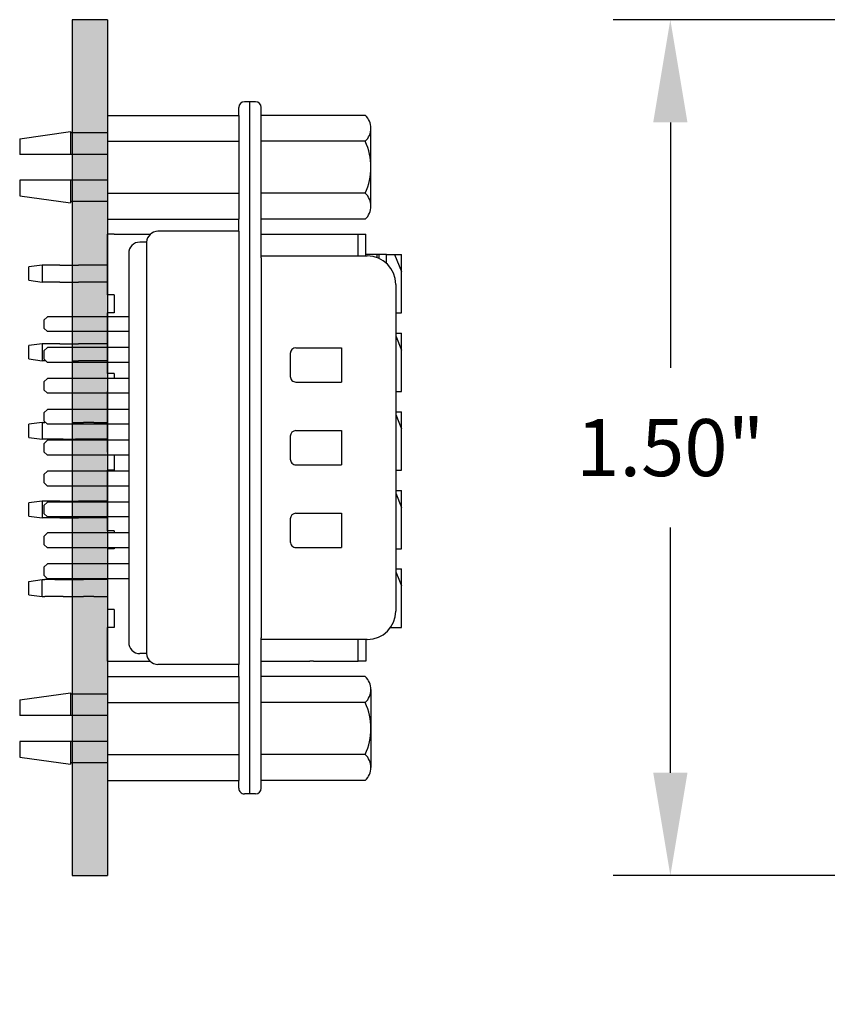
# Model space of a CAD drawing. Extents: x -3.14 to 2.15, y 62.76 to 66.9.
# Drawn here: x -3.14 to -1.72, y 64.37 to 66.1 of the extents above; entities that cross this region are included whole.
import ezdxf

# ---------------------------------------------------------------- set-up
doc = ezdxf.new("R2010")
doc.units = 0
doc.header["$MEASUREMENT"] = 0
doc.layers.get('0').update_dxf_attribs({"linetype": 'CONTINUOUS'})
doc.layers.get('DEFPOINTS').update_dxf_attribs({"linetype": 'CONTINUOUS'})
doc.layers.add('TRMODEL1', color=7, linetype='CONTINUOUS')
doc.dimstyles.new('NORMAL', dxfattribs={"dimtxt": 0.1, "dimasz": 0.18, "dimexe": 0.1, "dimexo": 0.12, "dimgap": 0.09, "dimtad": 0, "dimtih": 1, "dimtoh": 1, "dimzin": 0, "dimtxsty": 'STANDARD', "dimcen": 0.09, "dimazin": 3, "dimtfac": 1, "dimtdec": 4, "dimtofl": 0, "dimtmove": 0, "dimatfit": 3, "dimtolj": 1, "dimtzin": 0})

# ---------------------------------------------------------------- blocks, each defined once
blk = doc.blocks.new('*D63')
at = {"color": 0}
for p, q in [((-1.6072, 66.0993), (-2.0955, 66.0993)), ((-1.9955, 65.9193), (-1.9955, 65.4893)), ((-1.9955, 64.7793), (-1.9955, 65.2093)), ((-1.6072, 64.5993), (-2.0955, 64.5993))]:
    blk.add_line(p, q, dxfattribs=at)
for points in [[(-1.9655, 65.9193), (-2.0255, 65.9193), (-1.9955, 66.0993)], [(-2.0255, 64.7793), (-1.9655, 64.7793), (-1.9955, 64.5993)]]:
    blk.add_solid(points, dxfattribs=at)
at = {"layer": 'DEFPOINTS', "color": 0}
for p in [(-1.9955, 66.0993), (-1.4872, 66.0993), (-1.4872, 64.5993)]:
    blk.add_point(p, dxfattribs=at)
at = {"color": 0, "insert": (-1.9955, 65.3493), "char_height": 0.1, "attachment_point": 5}
blk.add_mtext('\\A1;1.50"', dxfattribs=at)
blk = doc.blocks.new('SPA05-BACK')
at = {"color": 7}
for p, q in [((-0.1024, 0.5035), (-0.1024, 0.5157)), ((-0.0726, 0.5157), (-0.1024, 0.5157)), ((-0.1024, 0.5035), (-0.0726, 0.5157)), ((-0.1024, 0.4892), (-0.1024, 0.5035)), ((0, 0.5157), (-0.0726, 0.5157)), ((0, 0.5055), (0, 0.5157)), ((0.0354, 0.5055), (0.0354, 0.5157)), ((0.0652, 0.5157), (0.0354, 0.5157)), ((0.0402, 0.5055), (0.0652, 0.5157)), ((0.1378, 0.5157), (0.0652, 0.5157)), ((0.1378, 0.5055), (0.1378, 0.5157)), ((0.1732, 0.5055), (0.1732, 0.5157)), ((0.203, 0.5157), (0.1732, 0.5157)), ((0.178, 0.5055), (0.1912, 0.5109)), ((0.1912, 0.5109), (0.203, 0.5157)), ((0.2166, 0.5157), (0.203, 0.5157)), ((0.2756, 0.5157), (0.2166, 0.5157)), ((0.2756, 0.5055), (0.2756, 0.5157)), ((0.3408, 0.5157), (0.311, 0.5157)), ((0.311, 0.5055), (0.311, 0.5157)), ((0.3158, 0.5055), (0.3408, 0.5157)), ((0.4134, 0.5157), (0.3408, 0.5157)), ((0.4134, 0.5055), (0.4134, 0.5157)), ((0.4786, 0.5157), (0.4488, 0.5157)), ((0.4488, 0.5055), (0.4488, 0.5157)), ((0.4536, 0.5055), (0.4668, 0.5109)), ((0.4668, 0.5109), (0.4786, 0.5157)), ((0.4922, 0.5157), (0.4786, 0.5157)), ((0.5512, 0.5157), (0.4922, 0.5157)), ((0.5512, 0.4964), (0.5512, 0.5157)), ((-0.0869, 0.4892), (-0.1024, 0.4892)), ((-0.1024, 0.4892), (-0.1024, 0.4761)), ((-0.0955, 0.4761), (-0.1024, 0.4761)), ((-0.1024, 0.4761), (-0.1024, 0.4724)), ((-0.1024, 0.4724), (-0.097, 0.4724)), ((-0.1024, 0.4724), (-0.1024, 0.4528)), ((-0.1, 0.4528), (-0.1378, 0.4528)), ((-0.1378, 0.2695), (-0.1378, 0.4528)), ((0.5725, 0.4528), (0.6102, 0.4528)), ((0.6102, 0.4528), (0.6102, 0.4398)), ((-0.1, 0.4398), (-0.1378, 0.4398)), ((0.6102, 0.4398), (0.5725, 0.4398)), ((0.6102, 0.3615), (0.6102, 0.4398)), ((0.6102, 0.3615), (0.6102, 0.3548)), ((0.6102, 0.2695), (0.6102, 0.3548)), ((-0.1378, 0.0118), (-0.1378, 0.075)), ((0.6102, 0), (0.6102, 0.0744)), ((-0.1378, 0.0118), (-0.1378, 0)), ((-0.0315, 0), (-0.1378, 0)), ((-0.0837, 0), (-0.0837, -0.0241)), ((-0.0541, 0), (-0.0541, -0.0241)), ((-0.0315, 0.0118), (-0.0315, 0)), ((-0.0315, 0.0118), (0, 0.0118)), ((0, 0.0118), (0, 0)), ((0.1063, 0), (0, 0)), ((0.0541, 0), (0.0541, -0.0241)), ((0.0837, 0), (0.0837, -0.0241)), ((0.1063, 0.0118), (0.1063, 0)), ((0.1063, 0.0118), (0.1149, 0.0118)), ((0.2441, 0), (0.1378, 0)), ((0.1919, -0.0241), (0.1919, 0)), ((0.2215, 0), (0.2215, -0.0241)), ((0.2493, 0.0118), (0.2756, 0.0118)), ((0.2756, 0.0118), (0.2756, 0)), ((0.3819, 0), (0.2756, 0)), ((0.3297, 0), (0.3297, -0.0241)), ((0.3593, 0), (0.3593, -0.0241)), ((0.3819, 0.0118), (0.3858, 0.0118)), ((0.3819, 0.0118), (0.3819, 0)), ((0.4118, 0.0118), (0.4134, 0.0118)), ((0.4134, 0.0118), (0.4134, 0)), ((0.4134, 0), (0.5197, 0)), ((0.4675, 0), (0.4675, -0.0241)), ((0.497, -0.0241), (0.497, 0)), ((0.5197, 0.0118), (0.5512, 0.0118)), ((0.5197, 0.0118), (0.5197, 0)), ((0.5512, 0.0118), (0.5512, 0)), ((0.6102, 0), (0.5512, 0)), ((-0.0837, -0.0241), (-0.0837, -0.0362)), ((-0.0541, -0.0241), (-0.0541, -0.0362)), ((0.0541, -0.0241), (0.0541, -0.0362)), ((0.0837, -0.0241), (0.0837, -0.0362)), ((0.1919, -0.0241), (0.1919, -0.0419)), ((0.2215, -0.0241), (0.2215, -0.0419)), ((0.3297, -0.0241), (0.3297, -0.0362)), ((0.3593, -0.0241), (0.3593, -0.0362)), ((0.4675, -0.0241), (0.4675, -0.0419)), ((0.497, -0.0241), (0.497, -0.0419)), ((-0.0837, -0.0362), (-0.0837, -0.0505)), ((-0.0837, -0.0834), (-0.0837, -0.0505)), ((-0.0541, -0.0362), (-0.0541, -0.0505)), ((-0.0541, -0.0834), (-0.0541, -0.0505)), ((0.0541, -0.0362), (0.0541, -0.0505)), ((0.0541, -0.0834), (0.0541, -0.0505)), ((0.0837, -0.0362), (0.0837, -0.0505)), ((0.0837, -0.062), (0.0837, -0.0505)), ((0.1919, -0.0562), (0.1919, -0.0419)), ((0.2215, -0.0419), (0.2215, -0.0562)), ((0.3297, -0.0362), (0.3297, -0.0505)), ((0.3297, -0.0834), (0.3297, -0.0505)), ((0.3593, -0.0362), (0.3593, -0.0505)), ((0.3593, -0.0834), (0.3593, -0.0505)), ((0.4675, -0.0562), (0.4675, -0.0419)), ((0.497, -0.0562), (0.497, -0.0419)), ((0.1919, -0.062), (0.1919, -0.0562)), ((0.2215, -0.0777), (0.2215, -0.0562)), ((0.4675, -0.0777), (0.4675, -0.0562)), ((0.497, -0.0777), (0.497, -0.0562)), ((-0.0837, -0.0834), (-0.0837, -0.0977)), ((-0.0541, -0.0834), (-0.0541, -0.0977)), ((0.0541, -0.0834), (0.0541, -0.0977)), ((0.2215, -0.0777), (0.2215, -0.092)), ((0.3297, -0.0834), (0.3297, -0.0977)), ((0.3593, -0.0834), (0.3593, -0.0977)), ((0.4675, -0.092), (0.4675, -0.0777)), ((0.497, -0.0777), (0.497, -0.092)), ((-0.0837, -0.0977), (-0.0837, -0.1098)), ((-0.0541, -0.0977), (-0.0541, -0.1098)), ((0.0541, -0.0977), (0.0541, -0.1098)), ((0.2215, -0.092), (0.2215, -0.1098)), ((0.3297, -0.0977), (0.3297, -0.1098)), ((0.3593, -0.0977), (0.3593, -0.1098)), ((0.4675, -0.092), (0.4675, -0.1098)), ((0.497, -0.092), (0.497, -0.1098)), ((-0.0837, -0.1098), (-0.0837, -0.1142)), ((-0.0837, -0.1142), (-0.0806, -0.1378)), ((-0.0837, -0.1142), (-0.0541, -0.1142)), ((-0.0572, -0.1378), (-0.0541, -0.1142)), ((-0.0541, -0.1098), (-0.0541, -0.1142)), ((0.0541, -0.1098), (0.0541, -0.1142)), ((0.0541, -0.1142), (0.0572, -0.1378)), ((0.0541, -0.1142), (0.0837, -0.1142)), ((0.0806, -0.1378), (0.0837, -0.1142)), ((0.0837, -0.1084), (0.0837, -0.1098)), ((0.0837, -0.1098), (0.0837, -0.1142)), ((0.1919, -0.1085), (0.1919, -0.1098)), ((0.1919, -0.1142), (0.1919, -0.1098)), ((0.1919, -0.1142), (0.195, -0.1378)), ((0.1919, -0.1142), (0.2215, -0.1142)), ((0.2183, -0.1378), (0.2215, -0.1142)), ((0.2215, -0.1098), (0.2215, -0.1142)), ((0.3297, -0.1098), (0.3297, -0.1142)), ((0.3297, -0.1142), (0.3328, -0.1378)), ((0.3297, -0.1142), (0.3593, -0.1142)), ((0.3561, -0.1378), (0.3593, -0.1142)), ((0.3593, -0.1098), (0.3593, -0.1142)), ((0.4675, -0.1142), (0.4675, -0.1098)), ((0.4706, -0.1378), (0.4675, -0.1142)), ((0.497, -0.1142), (0.4675, -0.1142)), ((0.4939, -0.1378), (0.497, -0.1142)), ((0.497, -0.1142), (0.497, -0.1098)), ((-0.0572, -0.1378), (-0.0806, -0.1378)), ((0.0806, -0.1378), (0.0572, -0.1378)), ((0.2183, -0.1378), (0.195, -0.1378)), ((0.3561, -0.1378), (0.3328, -0.1378)), ((0.4939, -0.1378), (0.4706, -0.1378))]:
    blk.add_line(p, q, dxfattribs=at)
blk = doc.blocks.new('CNP9M-XX-CJL-LONGSIDE')
for p, q in [((5.4877, 7.0314), (6.0602, 7.0314)), ((5.4377, 6.7954), (5.4377, 6.9814)), ((6.1102, 6.9814), (6.1102, 6.7954)), ((5.5989, 6.9364), (5.6589, 6.9364)), ((5.5989, 6.8564), (5.5989, 6.9364)), ((5.6589, 6.8564), (5.6589, 6.9364)), ((5.7439, 6.9364), (5.8039, 6.9364)), ((5.7439, 6.8564), (5.7439, 6.9364)), ((5.8039, 6.8564), (5.8039, 6.9364)), ((5.8889, 6.9364), (5.9489, 6.9364)), ((5.8889, 6.8564), (5.8889, 6.9364)), ((5.9489, 6.8564), (5.9489, 6.9364)), ((5.6089, 6.8464), (5.6489, 6.8464)), ((5.7539, 6.8464), (5.7939, 6.8464)), ((5.8989, 6.8464), (5.9389, 6.8464)), ((5.4333, 6.5631), (6.1151, 6.5631)), ((5.5443, 6.5631), (5.5443, 6.4206)), ((5.5703, 6.5631), (5.5703, 6.4206)), ((5.5984, 6.5631), (5.5984, 6.4206)), ((5.6244, 6.5631), (5.6244, 6.4206)), ((5.6526, 6.5631), (5.6526, 6.4206)), ((5.6786, 6.5631), (5.6786, 6.4206)), ((5.7068, 6.5631), (5.7068, 6.4206)), ((5.7328, 6.5631), (5.7328, 6.4206)), ((5.7609, 6.5631), (5.7609, 6.4206)), ((5.7869, 6.5631), (5.7869, 6.4206)), ((5.8151, 6.5631), (5.8151, 6.4206)), ((5.8411, 6.5631), (5.8411, 6.4206)), ((5.8693, 6.5631), (5.8693, 6.4206)), ((5.8953, 6.5631), (5.8953, 6.4206)), ((5.9234, 6.5631), (5.9234, 6.4206)), ((5.9494, 6.5631), (5.9494, 6.4206)), ((5.9776, 6.5631), (5.9776, 6.4206)), ((6.0036, 6.5631), (6.0036, 6.4206)), ((5.2223, 6.526), (5.2223, 6.461)), ((5.2598, 6.526), (5.2598, 6.372)), ((5.3048, 6.526), (5.3048, 6.372)), ((5.3423, 6.526), (5.3423, 6.461)), ((6.2061, 6.526), (6.2061, 6.461)), ((6.2436, 6.526), (6.2436, 6.372)), ((6.2886, 6.526), (6.2886, 6.372)), ((6.3261, 6.526), (6.3261, 6.461)), ((5.2323, 6.372), (5.2198, 6.461)), ((5.3323, 6.372), (5.3448, 6.461)), ((6.2161, 6.372), (6.2036, 6.461)), ((6.3161, 6.372), (6.3286, 6.461)), ((5.5503, 6.4146), (5.5443, 6.4206)), ((5.5643, 6.4146), (5.5703, 6.4206)), ((5.6044, 6.4146), (5.5984, 6.4206)), ((5.6184, 6.4146), (5.6244, 6.4206)), ((5.6586, 6.4146), (5.6526, 6.4206)), ((5.6726, 6.4146), (5.6786, 6.4206)), ((5.7128, 6.4146), (5.7068, 6.4206)), ((5.7268, 6.4146), (5.7328, 6.4206)), ((5.7669, 6.4146), (5.7609, 6.4206)), ((5.7809, 6.4146), (5.7869, 6.4206)), ((5.8211, 6.4146), (5.8151, 6.4206)), ((5.8351, 6.4146), (5.8411, 6.4206)), ((5.8753, 6.4146), (5.8693, 6.4206)), ((5.8893, 6.4146), (5.8953, 6.4206)), ((5.9294, 6.4146), (5.9234, 6.4206)), ((5.9434, 6.4146), (5.9494, 6.4206)), ((5.9836, 6.4146), (5.9776, 6.4206)), ((5.9976, 6.4146), (6.0036, 6.4206)), ((5.5503, 6.4146), (5.5643, 6.4146)), ((5.6044, 6.4146), (5.6184, 6.4146)), ((5.6586, 6.4146), (5.6726, 6.4146)), ((5.7128, 6.4146), (5.7268, 6.4146)), ((5.7669, 6.4146), (5.7809, 6.4146)), ((5.8211, 6.4146), (5.8351, 6.4146)), ((5.8753, 6.4146), (5.8893, 6.4146)), ((5.9294, 6.4146), (5.9434, 6.4146)), ((5.9836, 6.4146), (5.9976, 6.4146))]:
    blk.add_line(p, q)
for centre, radius, start, end in [((5.4877, 6.9814), 0.05, 90, 180), ((6.0602, 6.9814), 0.05, 360, 90), ((5.6089, 6.8564), 0.01, 180, 270), ((5.6489, 6.8564), 0.01, 270, 0), ((5.7539, 6.8564), 0.01, 180, 270), ((5.7939, 6.8564), 0.01, 270, 0), ((5.8989, 6.8564), 0.01, 180, 270), ((5.9389, 6.8564), 0.01, 270, 0)]:
    blk.add_arc(centre, radius, start, end)
at = {"layer": 'TRMODEL1'}
for p, q in [((5.1914, 6.978), (5.1914, 6.7954)), ((5.3505, 6.9878), (5.2141, 6.9878)), ((5.2368, 6.978), (5.2368, 6.7954)), ((5.3277, 6.978), (5.3277, 6.7954)), ((5.3732, 6.978), (5.3732, 6.7954)), ((6.1752, 6.978), (6.1752, 6.7954)), ((6.1979, 6.9878), (6.3343, 6.9878)), ((6.2207, 6.978), (6.2207, 6.7954)), ((6.3116, 6.978), (6.3116, 6.7954)), ((6.3571, 6.978), (6.3571, 6.7954)), ((5.1677, 6.7856), (5.1677, 6.7659)), ((5.4411, 6.7954), (5.1776, 6.7954)), ((5.4411, 6.7954), (6.1073, 6.7954)), ((6.3709, 6.7954), (6.1073, 6.7954)), ((6.3807, 6.7856), (6.3807, 6.7659)), ((6.3807, 6.7757), (5.1677, 6.7757)), ((5.1914, 6.756), (5.1776, 6.756)), ((5.1914, 6.756), (5.3732, 6.756)), ((5.1914, 6.526), (5.1914, 6.756)), ((5.2368, 6.526), (5.2368, 6.756)), ((5.3277, 6.526), (5.3277, 6.756)), ((5.3947, 6.756), (5.3732, 6.756)), ((5.3732, 6.526), (5.3732, 6.756)), ((5.3947, 6.756), (6.1537, 6.756)), ((5.3947, 6.756), (5.3947, 6.6143)), ((6.1752, 6.756), (6.1537, 6.756)), ((6.1537, 6.756), (6.1537, 6.6143)), ((6.1752, 6.756), (6.3571, 6.756)), ((6.1752, 6.526), (6.1752, 6.756)), ((6.2207, 6.526), (6.2207, 6.756)), ((6.3116, 6.526), (6.3116, 6.756)), ((6.3709, 6.756), (6.3571, 6.756)), ((6.3571, 6.526), (6.3571, 6.756)), ((5.4137, 6.5946), (5.4137, 6.5828)), ((5.4144, 6.5946), (6.1341, 6.5946)), ((6.1348, 6.5946), (6.1348, 6.5828)), ((5.1914, 6.526), (5.3732, 6.526)), ((6.1752, 6.526), (6.3571, 6.526)), ((5.2198, 6.461), (5.2598, 6.461)), ((5.3048, 6.461), (5.3448, 6.461)), ((6.2036, 6.461), (6.2436, 6.461)), ((6.2886, 6.461), (6.3286, 6.461)), ((5.2323, 6.372), (5.2598, 6.372)), ((5.3048, 6.372), (5.3323, 6.372)), ((6.2161, 6.372), (6.2436, 6.372)), ((6.2886, 6.372), (6.3161, 6.372))]:
    blk.add_line(p, q, dxfattribs=at)
for centre, radius, start, end in [((5.2141, 6.9566), 0.0312, 90, 136.8264), ((5.2141, 6.9566), 0.0312, 43.1736, 90), ((5.2823, 6.8779), 0.1099, 65.5673, 114.4327), ((5.3505, 6.9566), 0.0312, 90, 136.8264), ((5.3505, 6.9566), 0.0312, 43.1736, 90), ((6.1979, 6.9566), 0.0312, 90, 136.8264), ((6.1979, 6.9566), 0.0312, 43.1736, 90), ((6.2661, 6.8779), 0.1099, 65.5673, 114.4327), ((6.3343, 6.9566), 0.0312, 90, 136.8264), ((6.3343, 6.9566), 0.0312, 43.1736, 90), ((5.1776, 6.7856), 0.00984, 90, 180), ((6.3709, 6.7856), 0.00984, 0, 90), ((5.1776, 6.7659), 0.00984, 180, 270), ((6.3709, 6.7659), 0.00984, 270, 0), ((5.4144, 6.6143), 0.0197, 180, 267.9369), ((6.1341, 6.6143), 0.0197, 272.0631, 0), ((5.4144, 6.6143), 0.0197, 267.9369, 270), ((6.1341, 6.6143), 0.0197, 270, 272.0631), ((5.4333, 6.5828), 0.0197, 180, 270), ((6.1151, 6.5828), 0.0197, 270, 0)]:
    blk.add_arc(centre, radius, start, end, dxfattribs=at)

msp = doc.modelspace()

# ---------------------------------------------------------------- hatches: boundary and pattern name
h = msp.add_hatch(color=256)
h.paths.add_polyline_path([(-1.4872, 63.2482), (1.1378, 63.2482), (1.1378, 63.1862), (-1.4872, 63.1862)])
h.paths.add_polyline_path([(-3.0443, 64.5993), (-2.9823, 64.5993), (-2.9823, 66.0993), (-3.0443, 66.0993)])

# ---------------------------------------------------------------- linework, layer by layer
for p, q in [((-3.0443, 66.0993), (-3.0443, 64.5993)), ((-2.9823, 66.0993), (-3.0443, 66.0993)), ((-3.0443, 66.0993), (-3.0443, 65.7056)), ((-2.9823, 66.0993), (-2.9823, 64.5993)), ((-3.0443, 64.993), (-3.0443, 64.5993)), ((-3.0443, 64.5993), (-2.9823, 64.5993))]:
    msp.add_line(p, q)

# ---------------------------------------------------------------- block references
for name, p, rotation in [('CNP9M-XX-CJL-LONGSIDE', (-9.5083, 71.1231), 270.0000000000138), ('SPA05-BACK', (-2.9824, 65.5854), 270)]:
    msp.add_blockref(name, p, dxfattribs=dict(rotation=rotation))

# ---------------------------------------------------------------- dimensions: what is measured, and where the dimension line sits
dim = msp.add_linear_dim(base=(-1.9955, 66.0993), p1=(-1.4872, 64.5993), p2=(-1.4872, 66.0993), angle=90, dimstyle='NORMAL', override={"dimpost": '"'})
dim.commit()
dim.dimension.update_dxf_attribs({"geometry": '*D63', "text_midpoint": (-1.9955, 65.3493)})

doc.saveas('drawing.dxf')
